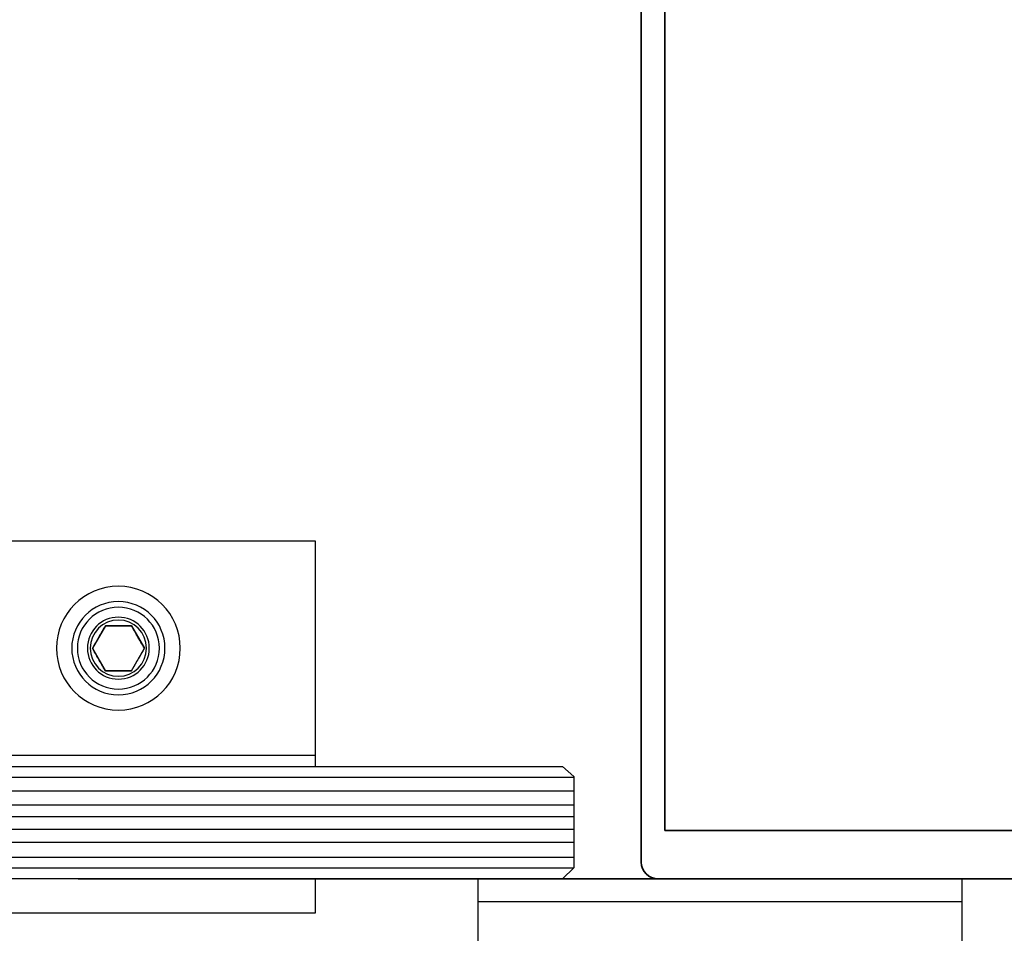
# Model space of a CAD drawing. Units: millimetres. Extents: x 0 to 1189, y 0 to 6654.
# Drawn here: x 429 to 517, y 3615 to 3696 of the extents above; entities that cross this region are included whole.
import ezdxf

# ---------------------------------------------------------------- set-up
doc = ezdxf.new("R2010")
doc.units = ezdxf.units.MM
for name, color, linetype in [('BLOCK SF PR DS Feststeller$0$17_Schutzfluegel', 3, 'Continuous'), ('BLOCK_Bodengleiter Draufsicht Pro Green 1$0$Block 257035 Fuehrungswinkel Green$0$Block 257035 Fuehrungswinkel Green', 252, 'Continuous'), ('BLOCK_Bodengleiter Draufsicht Pro Green 1$0$BLOCK_Bodengleiter Draufsicht Pro Green 1', 253, 'Continuous'), ('Duenn', 255, 'Continuous'), ('Konstruktion', 31, 'Continuous')]:
    doc.layers.add(name, color=color, linetype=linetype)
doc.layers.add('BLOCK_Bodengleiter Draufsicht Pro Green 1$0$Mass', color=7, linetype='Continuous', true_color=0xffffff)
doc.layers.add('S03_AL_Kontur', color=255, linetype='Continuous', lineweight=35)

# ---------------------------------------------------------------- blocks, each defined once
blk = doc.blocks.new('BLOCK SF PR DS Feststeller$0$BLOCK SF PR DS Feststeller')
at = {"layer": 'BLOCK SF PR DS Feststeller$0$17_Schutzfluegel', "color": 2, "linetype": 'Continuous', "lineweight": 25}
for p, q in [((-70, 20.102), (-10, 20.102)), ((-70, 0.102), (-70, 20.102)), ((-10, 1.102), (-70, 1.102)), ((-70, 0.102), (-70, 1.102)), ((-10, 0.102), (-70, 0.102)), ((-70, -12.898), (-70, -9.898)), ((-10, -12.898), (-70, -12.896))]:
    blk.add_line(p, q, dxfattribs=at)
at = {"layer": 'BLOCK SF PR DS Feststeller$0$17_Schutzfluegel', "color": 0, "linetype": 'Continuous', "lineweight": 25}
for p, q in [((-53.655, 12.602), (-54.809, 10.602)), ((-51.345, 12.602), (-53.655, 12.602)), ((-51.345, 12.602), (-50.191, 10.602)), ((-53.655, 8.602), (-54.809, 10.602)), ((-50.191, 10.602), (-51.345, 8.602)), ((-51.345, 8.602), (-53.655, 8.602))]:
    blk.add_line(p, q, dxfattribs=at)
at = {"layer": 'BLOCK SF PR DS Feststeller$0$17_Schutzfluegel', "color": 1, "linetype": 'Continuous', "lineweight": 25}
for p, q in [((-92.934, -0.898), (0, -0.898)), ((0, -2.083), (-92.934, -2.083)), ((0, -3.322), (-92.934, -3.322)), ((0, -4.354), (-92.934, -4.354)), ((0, -5.49), (-92.934, -5.49)), ((0, -6.626), (-92.934, -6.626)), ((0, -7.969), (-92.934, -7.969)), ((0, -8.898), (-92.934, -8.898))]:
    blk.add_line(p, q, dxfattribs=at)
at = {"layer": 'BLOCK SF PR DS Feststeller$0$17_Schutzfluegel', "color": 7, "linetype": 'Continuous', "lineweight": 25}
blk.add_lwpolyline([(0, 0.102), (-91.928, 0.102), (-92.934, -0.796), (-92.934, -8.898), (-91.934, -9.898), (0, -9.898)], dxfattribs=at)
at = {"layer": 'BLOCK SF PR DS Feststeller$0$17_Schutzfluegel', "color": 0, "linetype": 'Continuous', "lineweight": 25}
for radius in [5.5, 5.5, 4.14, 4.14, 3.64, 2.75, 2.75, 2.5, 2.5]:
    blk.add_circle((-52.5, 10.602), radius, dxfattribs=at)
for points, knots in [([(-54.809, 10.602), (-54.709, 10.775), (-54.507, 11.126), (-54.206, 11.646), (-53.919, 12.143), (-53.743, 12.448), (-53.655, 12.602)], [0, 0, 0, 0, 0.264614, 0.534966, 0.765352, 1, 1, 1, 1]), ([(-53.655, 12.602), (-53.454, 12.602), (-53.049, 12.602), (-52.449, 12.602), (-51.875, 12.602), (-51.523, 12.602), (-51.345, 12.602)], [0, 0, 0, 0, 0.264614, 0.534966, 0.765352, 1, 1, 1, 1]), ([(-51.345, 12.602), (-51.245, 12.428), (-51.042, 12.077), (-50.742, 11.557), (-50.455, 11.06), (-50.279, 10.756), (-50.191, 10.602)], [0, 0, 0, 0, 0.2646136, 0.5349658, 0.7653524, 1, 1, 1, 1]), ([(-54.809, 10.602), (-54.709, 10.428), (-54.507, 10.077), (-54.206, 9.557), (-53.919, 9.06), (-53.743, 8.756), (-53.655, 8.602)], [0, 0, 0, 0, 0.264614, 0.534966, 0.765352, 1, 1, 1, 1]), ([(-51.345, 8.602), (-51.245, 8.775), (-51.042, 9.126), (-50.742, 9.646), (-50.455, 10.143), (-50.279, 10.448), (-50.191, 10.602)], [0, 0, 0, 0, 0.264614, 0.534966, 0.765352, 1, 1, 1, 1]), ([(-53.655, 8.602), (-53.467, 8.602), (-53.089, 8.602), (-52.504, 8.602), (-51.915, 8.602), (-51.537, 8.602), (-51.345, 8.602)], [0, 0, 0, 0, 0.247728, 0.499998, 0.747254, 1, 1, 1, 1])]:
    blk.add_open_spline(points, degree=3, knots=knots, dxfattribs=at)
blk = doc.blocks.new('BLOCK SF PR DS Feststeller')
at = {"layer": 'BLOCK SF PR DS Feststeller$0$17_Schutzfluegel'}
blk.add_blockref('BLOCK SF PR DS Feststeller$0$BLOCK SF PR DS Feststeller', (0, -0.102), dxfattribs=at)
blk = doc.blocks.new('BLOCK_Bodengleiter Draufsicht Pro Green 1$0$Bodengleiter Draufsicht Verhakung')
at = {"layer": 'BLOCK_Bodengleiter Draufsicht Pro Green 1$0$BLOCK_Bodengleiter Draufsicht Pro Green 1', "color": 8}
for p, q in [((-54.97, 38.001), (-11.999, 38.001)), ((-54.97, 36), (-54.97, 38)), ((-11.999, 36), (-11.999, 38)), ((-11.999, 36), (-54.97, 36.001)), ((-54.97, 24), (-54.97, 36)), ((-11.999, 24), (-11.999, 36)), ((-54.97, 24), (-54.97, 22)), ((-11.999, 24), (-11.999, 22)), ((-54.97, 22), (-58.47, 22)), ((-11.999, 22), (-1.499, 22)), ((-11.999, 22), (-1.499, 22)), ((0.001, 20.5), (0, 10)), ((0, 10), (-58.47, 10.002)), ((0, 9.512), (0, 10)), ((0, 9.043), (0, 9.512)), ((0, 8.611), (0, 9.043)), ((0, 8.232), (0, 8.611)), ((0, 7.921), (0, 8.232)), ((0, 7.69), (0, 7.921)), ((0, 7.5), (-58.47, 7.502)), ((0, 7.5), (-58.47, 7.502)), ((0, 7), (-58.47, 7.002)), ((0, 7.548), (0, 7.69)), ((0, 7.5), (0, 7.548)), ((0, 7), (0, 7.5)), ((0, 7), (0, 0)), ((0, 0), (26, -0.001)), ((27.5, -1.501), (27.5, -6.501)), ((-58.47, -6.498), (27.5, -6.501)), ((27.5, -6.501), (27.5, -6.696)), ((27.5, -6.696), (27.5, -6.883)), ((27.5, -6.883), (27.5, -7.056)), ((-58.47, -7.498), (22.5, -7.501)), ((27.5, -7.501), (-58.47, -7.498)), ((22.5, -7.501), (27.5, -7.501)), ((24.5, -7.676), (22.5, -7.501)), ((27.5, -7.938), (22.5, -7.501)), ((25.021, -7.721), (24.5, -7.676)), ((24.5, -7.676), (24.5, -9.326)), ((25.526, -7.765), (25.021, -7.721)), ((26, -7.807), (25.526, -7.765)), ((26.428, -7.844), (26, -7.807)), ((26.798, -7.877), (26.428, -7.844)), ((27.5, -7.056), (27.5, -7.208)), ((27.5, -7.208), (27.5, -7.332)), ((27.5, -7.332), (27.5, -7.425)), ((27.5, -7.425), (27.5, -7.481)), ((27.5, -7.481), (27.5, -7.501)), ((27.5, -7.501), (27.5, -7.938)), ((27.098, -7.903), (26.798, -7.877)), ((27.319, -7.922), (27.098, -7.903)), ((27.454, -7.934), (27.319, -7.922)), ((27.5, -7.938), (27.454, -7.934)), ((27.5, -9.063), (27.5, -7.938)), ((-58.47, -9.498), (22.5, -9.501)), ((22.5, -9.501), (24.5, -9.326)), ((24.5, -9.326), (25.021, -9.28)), ((25.021, -9.28), (25.526, -9.236)), ((25.526, -9.236), (26, -9.194)), ((26, -9.194), (26.428, -9.157)), ((26.428, -9.157), (26.798, -9.125)), ((26.798, -9.125), (27.098, -9.098)), ((27.098, -9.098), (27.319, -9.079)), ((27.319, -9.079), (27.454, -9.067)), ((27.454, -9.067), (27.5, -9.063))]:
    blk.add_line(p, q, dxfattribs=at)
for radius in [5.5, 3.5]:
    blk.add_circle((-33.5, 0.001), radius, dxfattribs=at)
for centre, start, end in [((-1.499, 20.5), 359.99661, 90.00026), ((-1.499, 20.5), 359.99682, 89.99977), ((26, -1.501), 0.0007, 89.99588)]:
    blk.add_arc(centre, 1.5, start, end, dxfattribs=at)
blk = doc.blocks.new('BLOCK_Bodengleiter Draufsicht Pro Green 1$0$Block 257035 Fuehrungswinkel Green$0$BLOCK 257035 Fuehrungswinkel Green')
at = {"layer": 'BLOCK_Bodengleiter Draufsicht Pro Green 1$0$Mass', "xscale": -1}
blk.add_blockref('BLOCK_Bodengleiter Draufsicht Pro Green 1$0$Bodengleiter Draufsicht Verhakung', (-107.273, -39.002), dxfattribs=at)
blk = doc.blocks.new('BLOCK_Bodengleiter Draufsicht Pro Green 1')
at = {"layer": 'BLOCK_Bodengleiter Draufsicht Pro Green 1$0$Block 257035 Fuehrungswinkel Green$0$Block 257035 Fuehrungswinkel Green', "xscale": -1}
blk.add_blockref('BLOCK_Bodengleiter Draufsicht Pro Green 1$0$Block 257035 Fuehrungswinkel Green$0$BLOCK 257035 Fuehrungswinkel Green', (-52.303, 1), dxfattribs=at)
blk = doc.blocks.new('322280_s')
at = {"layer": 'S03_AL_Kontur'}
for p, q in [((-1.5, 0), (-48.5, 0)), ((-50, -1.5), (-50, -105))]:
    blk.add_line(p, q, dxfattribs=at)
blk.add_lwpolyline([(-47.9, -4.3), (-47.9, -89.7), (-2.1, -89.7), (-2.1, -4.3)], close=True, dxfattribs=at)
blk.add_arc((-48.5, -1.5), 1.5, 90, 180, dxfattribs=at)
blk = doc.blocks.new('PR GR')
at = {"layer": 'S03_AL_Kontur'}
blk.add_line((-51.529, -184.19), (0, -184.19), dxfattribs=at)
at = {"layer": 'S03_AL_Kontur', "rotation": 180}
blk.add_blockref('322280_s', (-100, -184.19), dxfattribs=at)

msp = doc.modelspace()

# ---------------------------------------------------------------- block references
at = {"layer": 'Duenn', "color": 8, "xscale": -1}
msp.add_blockref('BLOCK_Bodengleiter Draufsicht Pro Green 1', (512.76458488, 3619.92691), dxfattribs=at)
at = {"layer": 'Konstruktion', "xscale": -1}
for name, p in [('PR GR', (434.27162749, 3804.1183339)), ('BLOCK SF PR DS Feststeller', (385.33801252, 3629.92749635))]:
    msp.add_blockref(name, p, dxfattribs=at)

doc.saveas('drawing.dxf')
